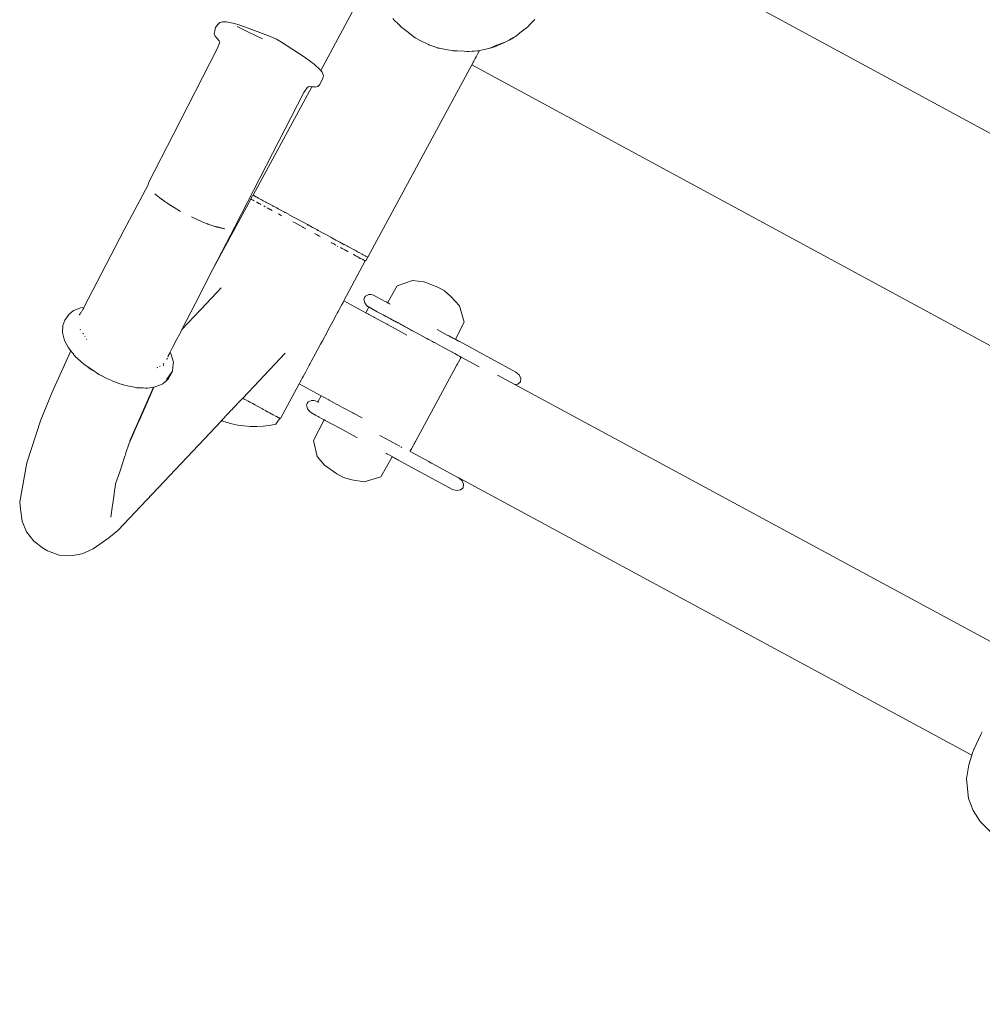
# Model space of a CAD drawing. Units: millimetres. Extents: x 1828 to 4100, y 1468 to 1975.
# Drawn here: x 3839 to 3880, y 1649 to 1691 of the extents above; entities that cross this region are included whole.
import ezdxf

# ---------------------------------------------------------------- set-up
doc = ezdxf.new("R2010")
doc.units = ezdxf.units.MM
doc.layers.add('ProfileEdges_Nr_Pióra__7', color=7, linetype='Continuous', lineweight=18)

msp = doc.modelspace()

# ---------------------------------------------------------------- linework, layer by layer
at = {"layer": 'ProfileEdges_Nr_Pióra__7', "linetype": 'Continuous', "flags": 128}
for points in [[(3936.484, 1655.58), (3862.305, 1695.768)], [(3853.604, 1691.39), (3852.039, 1688.496)], [(3855.188, 1690.653), (3855.125, 1690.718)], [(3861.196, 1690.675), (3860.984, 1690.455)], [(3861.186, 1690.657), (3860.984, 1690.455)], [(3847.544, 1690.335), (3847.506, 1690.195)], [(3847.544, 1690.335), (3847.642, 1690.457)], [(3847.727, 1690.548), (3847.642, 1690.457)], [(3847.839, 1690.572), (3847.727, 1690.548)], [(3847.873, 1690.577), (3847.842, 1690.571)], [(3847.994, 1690.571), (3847.873, 1690.577)], [(3847.994, 1690.571), (3848.349, 1690.503)], [(3848.349, 1690.503), (3848.533, 1690.45)], [(3848.954, 1690.138), (3848.459, 1690.373)], [(3848.533, 1690.45), (3848.826, 1690.341)], [(3848.826, 1690.341), (3849.783, 1689.989)], [(3855.338, 1690.499), (3855.188, 1690.653)], [(3855.446, 1690.388), (3855.338, 1690.499)], [(3855.628, 1690.244), (3855.454, 1690.38)], [(3855.796, 1690.112), (3855.628, 1690.244)], [(3860.836, 1690.316), (3860.562, 1690.099)], [(3860.896, 1690.364), (3860.836, 1690.316)], [(3860.984, 1690.455), (3860.896, 1690.364)], [(3847.506, 1690.195), (3847.477, 1690.069)], [(3847.477, 1690.069), (3847.519, 1689.964)], [(3847.519, 1689.964), (3847.702, 1689.763)], [(3848.954, 1690.138), (3849.552, 1689.844)], [(3849.783, 1689.989), (3850.152, 1689.832)], [(3850.152, 1689.832), (3850.361, 1689.708)], [(3855.856, 1690.063), (3855.796, 1690.112)], [(3855.856, 1690.063), (3855.874, 1690.051)], [(3855.874, 1690.051), (3856.077, 1689.894)], [(3856.108, 1689.871), (3856.077, 1689.894)], [(3856.296, 1689.776), (3856.111, 1689.869)], [(3860.281, 1689.898), (3860.114, 1689.799)], [(3860.2, 1689.839), (3860.119, 1689.796)], [(3860.389, 1689.962), (3860.217, 1689.849)], [(3860.281, 1689.898), (3860.236, 1689.864)], [(3860.389, 1689.962), (3860.281, 1689.898)], [(3860.408, 1689.977), (3860.389, 1689.962)], [(3860.562, 1690.099), (3860.408, 1689.977)], [(3847.617, 1689.444), (3845.727, 1685.737)], [(3847.721, 1689.698), (3847.617, 1689.444)], [(3847.702, 1689.763), (3847.721, 1689.698)], [(3850.361, 1689.708), (3851.336, 1689.077)], [(3856.644, 1689.601), (3856.296, 1689.776)], [(3856.646, 1689.6), (3856.66, 1689.595)], [(3856.831, 1689.535), (3856.66, 1689.595)], [(3857.053, 1689.457), (3856.831, 1689.535)], [(3857.053, 1689.457), (3857.063, 1689.454)], [(3857.063, 1689.454), (3857.105, 1689.445)], [(3857.19, 1689.431), (3857.105, 1689.445)], [(3857.373, 1689.397), (3857.19, 1689.431)], [(3857.669, 1689.343), (3857.373, 1689.397)], [(3858.833, 1689.346), (3859.099, 1689.404)], [(3859.099, 1689.404), (3858.834, 1689.348)], [(3859.099, 1689.404), (3859.213, 1689.429)], [(3859.277, 1689.454), (3859.213, 1689.429)], [(3859.286, 1689.449), (3859.213, 1689.429)], [(3859.577, 1689.575), (3859.277, 1689.454)], [(3859.413, 1689.485), (3859.286, 1689.449)], [(3859.579, 1689.573), (3859.429, 1689.491)], [(3859.598, 1689.563), (3859.442, 1689.497)], [(3859.592, 1689.58), (3859.579, 1689.573)], [(3859.592, 1689.58), (3859.761, 1689.645)], [(3859.773, 1689.638), (3859.598, 1689.563)], [(3859.761, 1689.645), (3859.93, 1689.709)], [(3859.934, 1689.707), (3859.773, 1689.638)], [(3859.93, 1689.709), (3860.017, 1689.742)], [(3860.017, 1689.742), (3859.934, 1689.707)], [(3860.114, 1689.799), (3860.017, 1689.742)], [(3860.119, 1689.796), (3860.017, 1689.742)], [(3851.336, 1689.077), (3851.604, 1688.882)], [(3857.671, 1689.342), (3857.71, 1689.34)], [(3857.875, 1689.332), (3857.71, 1689.34)], [(3858.169, 1689.316), (3857.875, 1689.332)], [(3858.295, 1689.309), (3858.169, 1689.316)], [(3858.34, 1689.307), (3858.295, 1689.309)], [(3858.374, 1689.309), (3858.34, 1689.307)], [(3858.525, 1689.32), (3858.374, 1689.309)], [(3858.61, 1689.326), (3858.525, 1689.32)], [(3858.59, 1688.897), (3858.648, 1689.004)], [(3858.753, 1689.336), (3858.61, 1689.326)], [(3858.648, 1689.004), (3858.687, 1689.076)], [(3858.687, 1689.076), (3858.767, 1689.224)], [(3858.782, 1689.338), (3858.753, 1689.336)], [(3858.767, 1689.224), (3858.817, 1689.317)], [(3858.834, 1689.348), (3858.791, 1689.339)], [(3858.817, 1689.317), (3858.833, 1689.346)], [(3851.764, 1688.759), (3851.604, 1688.882)], [(3852.027, 1688.511), (3851.764, 1688.759)], [(3854.053, 1680.505), (3858.503, 1688.736)], [(3858.503, 1688.736), (3858.515, 1688.758)], [(3932.681, 1648.547), (3858.503, 1688.736)], [(3858.515, 1688.758), (3858.528, 1688.782)], [(3858.528, 1688.782), (3858.563, 1688.848)], [(3858.563, 1688.848), (3858.59, 1688.897)], [(3852.137, 1688.161), (3852.007, 1687.89)], [(3852.027, 1688.511), (3852.039, 1688.496)], [(3852.039, 1688.496), (3852.059, 1688.471)], [(3852.059, 1688.471), (3852.102, 1688.417)], [(3852.12, 1688.372), (3852.102, 1688.417)], [(3852.147, 1688.304), (3852.12, 1688.372)], [(3852.154, 1688.286), (3852.137, 1688.161)], [(3852.154, 1688.286), (3852.147, 1688.304)], [(3851.66, 1687.794), (3849.151, 1683.155)], [(3851.322, 1687.551), (3851.469, 1687.783)], [(3851.51, 1687.801), (3851.469, 1687.783)], [(3851.51, 1687.801), (3851.532, 1687.808)], [(3851.532, 1687.808), (3851.66, 1687.794)], [(3851.662, 1687.798), (3851.532, 1687.808)], [(3851.66, 1687.794), (3851.687, 1687.791)], [(3851.69, 1687.796), (3851.662, 1687.798)], [(3851.687, 1687.791), (3851.798, 1687.779)], [(3851.727, 1687.793), (3851.69, 1687.796)], [(3851.774, 1687.79), (3851.727, 1687.793)], [(3851.792, 1687.789), (3851.774, 1687.79)], [(3851.798, 1687.779), (3851.865, 1687.793)], [(3851.913, 1687.804), (3851.865, 1687.793)], [(3852.007, 1687.89), (3851.913, 1687.804)], [(3851.322, 1687.551), (3848.365, 1681.802)], [(3845.727, 1685.737), (3844.692, 1683.71)], [(3844.662, 1683.598), (3843.636, 1681.677)], [(3844.692, 1683.71), (3844.662, 1683.598)], [(3844.944, 1683.221), (3845.158, 1683.042)], [(3849.122, 1683.133), (3849.054, 1683.007)], [(3849.122, 1683.133), (3849.167, 1683.147)], [(3849.151, 1683.155), (3849.167, 1683.147)], [(3849.177, 1683.142), (3849.196, 1683.131)], [(3849.2, 1683.129), (3849.245, 1683.105)], [(3849.251, 1683.101), (3849.266, 1683.093)], [(3849.266, 1683.093), (3849.303, 1683.073)], [(3845.158, 1683.042), (3845.214, 1683.001)], [(3845.24, 1682.98), (3845.214, 1683.001)], [(3845.256, 1682.97), (3845.24, 1682.98)], [(3845.256, 1682.97), (3845.372, 1682.884)], [(3845.372, 1682.884), (3845.496, 1682.804)], [(3845.615, 1682.723), (3845.496, 1682.804)], [(3845.496, 1682.804), (3845.63, 1682.718)], [(3845.628, 1682.715), (3845.615, 1682.723)], [(3845.697, 1682.675), (3845.628, 1682.715)], [(3845.63, 1682.718), (3845.697, 1682.675)], [(3845.697, 1682.675), (3845.772, 1682.626)], [(3847.431, 1679.991), (3849.048, 1682.996)], [(3849.048, 1682.996), (3849.062, 1682.989)], [(3849.054, 1683.007), (3849.062, 1682.989)], [(3849.076, 1682.981), (3849.09, 1682.974)], [(3849.121, 1682.957), (3849.108, 1682.964)], [(3849.123, 1682.956), (3849.146, 1682.943)], [(3849.146, 1682.943), (3849.157, 1682.937)], [(3849.199, 1682.915), (3849.159, 1682.937)], [(3849.293, 1682.864), (3849.307, 1682.856)], [(3849.303, 1683.073), (3849.372, 1683.036)], [(3849.307, 1682.856), (3849.366, 1682.824)], [(3849.371, 1682.822), (3849.396, 1682.808)], [(3849.472, 1682.98), (3849.384, 1683.029)], [(3849.423, 1682.793), (3849.396, 1682.808)], [(3849.44, 1682.784), (3849.424, 1682.793)], [(3849.44, 1682.784), (3849.478, 1682.764)], [(3849.489, 1682.973), (3849.583, 1682.922)], [(3849.583, 1682.922), (3849.692, 1682.863)], [(3849.599, 1682.699), (3849.643, 1682.675)], [(3849.643, 1682.675), (3849.663, 1682.664)], [(3849.711, 1682.853), (3849.698, 1682.86)], [(3849.711, 1682.853), (3849.811, 1682.799)], [(3849.811, 1682.799), (3849.84, 1682.783)], [(3849.84, 1682.783), (3849.856, 1682.775)], [(3849.856, 1682.775), (3849.989, 1682.703)], [(3849.977, 1682.685), (3850.013, 1682.689)], [(3849.989, 1682.703), (3850.006, 1682.693)], [(3850.157, 1682.612), (3850.013, 1682.689)], [(3845.772, 1682.626), (3846.047, 1682.467)], [(3849.78, 1682.601), (3849.74, 1682.622)], [(3849.78, 1682.601), (3849.816, 1682.581)], [(3849.816, 1682.581), (3849.836, 1682.57)], [(3849.836, 1682.57), (3849.876, 1682.549)], [(3849.962, 1682.502), (3849.886, 1682.543)], [(3850.216, 1682.58), (3850.157, 1682.612)], [(3850.216, 1682.58), (3850.31, 1682.529)], [(3850.234, 1682.355), (3850.305, 1682.317)], [(3850.305, 1682.317), (3850.316, 1682.311)], [(3850.329, 1682.518), (3850.31, 1682.529)], [(3850.316, 1682.311), (3850.382, 1682.275)], [(3850.329, 1682.518), (3850.497, 1682.428)], [(3850.508, 1682.422), (3850.497, 1682.428)], [(3850.521, 1682.415), (3850.511, 1682.42)], [(3850.685, 1682.326), (3850.526, 1682.412)], [(3850.693, 1682.322), (3850.871, 1682.226)], [(3846.508, 1682.227), (3846.97, 1682.019)], [(3846.97, 1682.019), (3847.115, 1681.965)], [(3847.192, 1681.931), (3847.115, 1681.965)], [(3847.115, 1681.965), (3847.209, 1681.929)], [(3847.207, 1681.926), (3847.192, 1681.931)], [(3847.294, 1681.897), (3847.207, 1681.926)], [(3847.209, 1681.929), (3847.294, 1681.897)], [(3847.294, 1681.897), (3847.403, 1681.856)], [(3847.403, 1681.856), (3847.463, 1681.84)], [(3847.6, 1681.795), (3847.463, 1681.84)], [(3847.463, 1681.84), (3847.624, 1681.799)], [(3850.912, 1681.988), (3850.849, 1682.023)], [(3850.871, 1682.226), (3851.045, 1682.131)], [(3850.94, 1681.973), (3850.912, 1681.988)], [(3851.18, 1681.843), (3850.94, 1681.973)], [(3851.045, 1682.131), (3851.106, 1682.098)], [(3851.106, 1682.098), (3851.197, 1682.049)], [(3851.271, 1681.794), (3851.18, 1681.843)], [(3851.197, 1682.049), (3851.288, 1682)], [(3851.288, 1682), (3851.471, 1681.901)], [(3851.495, 1681.888), (3851.471, 1681.901)], [(3851.473, 1681.876), (3851.486, 1681.87)], [(3851.503, 1681.884), (3851.69, 1681.783)], [(3841.907, 1678.355), (3843.636, 1681.677)], [(3848.365, 1681.802), (3847.431, 1679.991)], [(3847.619, 1681.79), (3847.6, 1681.795)], [(3847.721, 1681.767), (3847.619, 1681.79)], [(3847.624, 1681.799), (3847.723, 1681.773)], [(3847.94, 1681.717), (3847.721, 1681.767)], [(3847.723, 1681.773), (3847.94, 1681.717)], [(3851.29, 1681.784), (3851.271, 1681.794)], [(3851.322, 1681.767), (3851.29, 1681.784)], [(3851.401, 1681.724), (3851.322, 1681.767)], [(3851.728, 1681.762), (3851.69, 1681.783)], [(3851.728, 1681.762), (3851.87, 1681.685)], [(3851.894, 1681.457), (3851.767, 1681.526)], [(3851.87, 1681.685), (3851.902, 1681.668)], [(3851.924, 1681.441), (3851.894, 1681.457)], [(3851.915, 1681.661), (3851.902, 1681.668)], [(3851.92, 1681.656), (3851.933, 1681.651)], [(3851.924, 1681.441), (3851.94, 1681.433)], [(3851.933, 1681.651), (3852.114, 1681.553)], [(3851.94, 1681.433), (3851.963, 1681.42)], [(3851.963, 1681.42), (3852.02, 1681.388)], [(3852.252, 1681.479), (3852.114, 1681.553)], [(3852.29, 1681.458), (3852.252, 1681.479)], [(3852.478, 1681.357), (3852.293, 1681.457)], [(3852.49, 1681.35), (3852.478, 1681.357)], [(3852.535, 1681.111), (3852.493, 1681.134)], [(3852.52, 1681.334), (3852.506, 1681.341)], [(3852.693, 1681.24), (3852.52, 1681.334)], [(3852.577, 1681.088), (3852.535, 1681.111)], [(3852.607, 1681.072), (3852.577, 1681.088)], [(3852.693, 1681.026), (3852.607, 1681.072)], [(3852.746, 1681.212), (3852.693, 1681.24)], [(3852.776, 1680.965), (3852.741, 1680.983)], [(3852.86, 1681.15), (3852.746, 1681.212)], [(3853.006, 1681.071), (3852.86, 1681.15)], [(3853.006, 1681.071), (3853.024, 1681.061)], [(3853.027, 1681.036), (3853.037, 1681.03)], [(3853.033, 1681.056), (3853.058, 1681.043)], [(3853.186, 1680.974), (3853.058, 1681.043)], [(3853.186, 1680.974), (3853.201, 1680.966)], [(3852.96, 1680.882), (3852.882, 1680.924)], [(3852.96, 1680.882), (3853.015, 1680.851)], [(3853.066, 1680.824), (3853.019, 1680.848)], [(3853.121, 1680.794), (3853.066, 1680.824)], [(3853.134, 1680.787), (3853.121, 1680.794)], [(3853.134, 1680.787), (3853.173, 1680.766)], [(3853.173, 1680.766), (3853.217, 1680.742)], [(3853.201, 1680.966), (3853.342, 1680.89)], [(3853.353, 1680.884), (3853.471, 1680.82)], [(3853.426, 1680.629), (3853.449, 1680.617)], [(3853.533, 1680.571), (3853.451, 1680.616)], [(3853.479, 1680.815), (3853.492, 1680.808)], [(3853.492, 1680.808), (3853.552, 1680.776)], [(3853.57, 1680.551), (3853.533, 1680.571)], [(3853.601, 1680.749), (3853.552, 1680.776)], [(3853.601, 1680.535), (3853.57, 1680.551)], [(3853.607, 1680.746), (3853.619, 1680.74)], [(3853.61, 1680.719), (3853.607, 1680.729)], [(3853.715, 1680.688), (3853.619, 1680.74)], [(3853.806, 1680.639), (3853.715, 1680.688)], [(3853.825, 1680.628), (3853.815, 1680.634)], [(3853.825, 1680.628), (3853.881, 1680.598)], [(3853.891, 1680.593), (3853.945, 1680.564)], [(3853.945, 1680.564), (3853.984, 1680.543)], [(3853.947, 1680.345), (3853.027, 1678.636)], [(3853.601, 1680.535), (3853.644, 1680.511)], [(3853.644, 1680.511), (3853.671, 1680.497)], [(3853.687, 1680.488), (3853.671, 1680.497)], [(3853.717, 1680.456), (3853.683, 1680.473)], [(3853.754, 1680.452), (3853.738, 1680.461)], [(3853.779, 1680.438), (3853.754, 1680.452)], [(3853.779, 1680.438), (3853.837, 1680.407)], [(3853.853, 1680.398), (3853.837, 1680.407)], [(3853.853, 1680.398), (3853.874, 1680.387)], [(3853.874, 1680.387), (3853.891, 1680.378)], [(3853.901, 1680.372), (3853.921, 1680.362)], [(3853.948, 1680.347), (3853.968, 1680.35)], [(3853.968, 1680.35), (3854.036, 1680.477)], [(3854.02, 1680.523), (3853.995, 1680.536)], [(3854.036, 1680.477), (3854.023, 1680.521)], [(3854.023, 1680.521), (3854.053, 1680.505)], [(3847.431, 1679.991), (3846.683, 1678.541)], [(3855.96, 1679.515), (3855.304, 1679.279)], [(3855.96, 1679.515), (3856.444, 1679.451)], [(3856.444, 1679.451), (3857.046, 1679.23)], [(3847.59, 1678.99), (3846.91, 1678.269)], [(3847.784, 1679.195), (3847.59, 1678.99)], [(3853.952, 1678.842), (3854.1, 1678.905)], [(3854.1, 1678.905), (3854.191, 1678.906)], [(3854.191, 1678.906), (3854.302, 1678.878)], [(3854.302, 1678.878), (3854.419, 1678.815)], [(3855.304, 1679.279), (3854.899, 1678.56)], [(3857.333, 1679.074), (3857.046, 1679.23)], [(3857.333, 1679.074), (3857.608, 1678.822)], [(3846.683, 1678.541), (3846.101, 1677.412)], [(3852.929, 1678.453), (3852.897, 1678.393)], [(3852.993, 1678.572), (3852.929, 1678.453)], [(3853.013, 1678.608), (3852.993, 1678.572)], [(3853.027, 1678.636), (3853.013, 1678.608)], [(3853.974, 1678.124), (3853.027, 1678.636)], [(3853.883, 1678.715), (3853.906, 1678.785)], [(3853.925, 1678.558), (3853.883, 1678.715)], [(3853.952, 1678.842), (3853.906, 1678.785)], [(3853.977, 1678.472), (3853.927, 1678.549)], [(3853.928, 1678.549), (3853.977, 1678.472)], [(3853.977, 1678.472), (3854.045, 1678.403)], [(3854.476, 1678.785), (3854.419, 1678.815)], [(3854.487, 1678.778), (3854.476, 1678.785)], [(3854.576, 1678.731), (3854.487, 1678.778)], [(3854.645, 1678.694), (3854.576, 1678.731)], [(3854.645, 1678.694), (3854.673, 1678.679)], [(3854.773, 1678.627), (3854.673, 1678.679)], [(3854.866, 1678.577), (3854.773, 1678.627)], [(3854.866, 1678.577), (3854.899, 1678.56)], [(3854.899, 1678.56), (3854.921, 1678.547)], [(3854.921, 1678.547), (3854.945, 1678.536)], [(3854.945, 1678.536), (3854.987, 1678.512)], [(3854.987, 1678.512), (3855.005, 1678.504)], [(3857.97, 1678.429), (3857.608, 1678.822)], [(3841.272, 1678.068), (3841.096, 1677.816)], [(3841.446, 1678.209), (3841.272, 1678.068)], [(3841.446, 1678.209), (3841.76, 1678.334)], [(3841.709, 1678.024), (3841.723, 1678.049)], [(3841.735, 1678.064), (3841.723, 1678.049)], [(3841.74, 1678.072), (3841.751, 1678.084)], [(3841.76, 1678.334), (3841.907, 1678.355)], [(3841.77, 1678.111), (3841.761, 1678.097)], [(3841.77, 1678.111), (3841.785, 1678.136)], [(3841.789, 1678.146), (3841.785, 1678.136)], [(3841.817, 1678.184), (3841.808, 1678.171)], [(3841.829, 1678.206), (3841.845, 1678.236)], [(3841.845, 1678.236), (3841.863, 1678.271)], [(3841.863, 1678.271), (3841.902, 1678.345)], [(3846.91, 1678.269), (3846.584, 1677.924)], [(3852.703, 1678.032), (3852.554, 1677.756)], [(3852.747, 1678.116), (3852.703, 1678.032)], [(3852.786, 1678.188), (3852.747, 1678.116)], [(3852.897, 1678.393), (3852.786, 1678.188)], [(3853.974, 1678.124), (3854.104, 1678.364)], [(3854.083, 1678.065), (3853.982, 1678.119)], [(3854.094, 1678.377), (3854.045, 1678.403)], [(3854.097, 1678.057), (3854.083, 1678.065)], [(3854.094, 1678.377), (3854.213, 1678.305)], [(3854.322, 1677.935), (3854.097, 1678.057)], [(3854.213, 1678.305), (3854.106, 1678.363)], [(3854.213, 1678.305), (3854.453, 1678.176)], [(3854.453, 1678.176), (3854.534, 1678.132)], [(3854.545, 1678.126), (3854.635, 1678.077)], [(3854.712, 1678.036), (3854.637, 1678.076)], [(3854.711, 1678.043), (3854.783, 1678.003)], [(3854.712, 1678.036), (3854.764, 1678.009)], [(3858.181, 1677.723), (3857.97, 1678.429)], [(3841.014, 1677.59), (3841.096, 1677.816)], [(3846.395, 1677.724), (3846.101, 1677.412)], [(3846.584, 1677.924), (3846.395, 1677.724)], [(3852.554, 1677.756), (3852.364, 1677.403)], [(3854.343, 1677.924), (3854.322, 1677.935)], [(3854.677, 1677.744), (3854.343, 1677.924)], [(3854.877, 1677.635), (3854.677, 1677.744)], [(3854.783, 1678.003), (3855.334, 1677.706)], [(3854.789, 1677.994), (3854.807, 1677.984)], [(3854.822, 1677.976), (3854.807, 1677.984)], [(3854.895, 1677.937), (3854.823, 1677.976)], [(3854.89, 1677.629), (3854.877, 1677.635)], [(3854.918, 1677.613), (3854.89, 1677.629)], [(3854.939, 1677.913), (3854.895, 1677.937)], [(3855.368, 1677.37), (3854.918, 1677.613)], [(3854.972, 1677.895), (3854.939, 1677.913)], [(3855.02, 1677.869), (3854.972, 1677.895)], [(3855.02, 1677.869), (3855.196, 1677.774)], [(3855.204, 1677.771), (3855.237, 1677.752)], [(3855.237, 1677.752), (3855.248, 1677.747)], [(3855.248, 1677.747), (3855.361, 1677.685)], [(3856.049, 1677.32), (3855.334, 1677.706)], [(3855.498, 1677.611), (3855.361, 1677.685)], [(3855.905, 1677.391), (3855.498, 1677.611)], [(3857.804, 1676.995), (3858.181, 1677.723)], [(3841.014, 1677.59), (3840.992, 1677.281)], [(3840.992, 1677.281), (3841.083, 1676.94)], [(3841.749, 1677.407), (3841.756, 1677.421)], [(3841.758, 1677.419), (3841.752, 1677.405)], [(3841.888, 1677.228), (3841.87, 1677.26)], [(3846.008, 1677.233), (3845.891, 1677.005)], [(3846.036, 1677.287), (3846.008, 1677.233)], [(3846.101, 1677.412), (3846.036, 1677.287)], [(3852.326, 1677.332), (3852.11, 1676.932)], [(3852.364, 1677.403), (3852.326, 1677.332)], [(3855.399, 1677.354), (3855.368, 1677.37)], [(3855.723, 1677.178), (3855.399, 1677.354)], [(3855.908, 1677.391), (3855.957, 1677.362)], [(3855.959, 1677.362), (3855.991, 1677.344)], [(3855.991, 1677.344), (3856.017, 1677.33)], [(3856.131, 1677.269), (3856.017, 1677.33)], [(3856.395, 1677.126), (3856.131, 1677.269)], [(3857.02, 1677.408), (3857.45, 1677.176)], [(3841.244, 1676.633), (3841.083, 1676.94)], [(3841.956, 1677.114), (3841.948, 1677.128)], [(3842.033, 1676.986), (3842.026, 1676.998)], [(3845.891, 1677.005), (3845.705, 1676.643)], [(3852.034, 1676.79), (3851.819, 1676.389)], [(3852.072, 1676.861), (3852.034, 1676.79)], [(3852.11, 1676.932), (3852.072, 1676.861)], [(3856.529, 1677.053), (3856.395, 1677.126)], [(3856.576, 1677.028), (3856.54, 1677.048)], [(3856.65, 1676.988), (3856.582, 1677.026)], [(3856.688, 1676.967), (3856.65, 1676.988)], [(3856.818, 1676.897), (3856.689, 1676.967)], [(3856.818, 1676.897), (3856.838, 1676.886)], [(3856.838, 1676.886), (3856.882, 1676.862)], [(3856.889, 1676.859), (3856.903, 1676.851)], [(3856.903, 1676.851), (3857.029, 1676.783)], [(3857.234, 1676.672), (3857.029, 1676.783)], [(3857.45, 1677.176), (3857.963, 1676.898)], [(3857.532, 1677.137), (3857.499, 1677.156)], [(3857.534, 1677.136), (3857.963, 1676.898)], [(3860.393, 1675.595), (3857.804, 1676.995)], [(3841.347, 1676.505), (3840.554, 1674.74)], [(3841.347, 1676.505), (3841.244, 1676.633)], [(3841.381, 1676.462), (3841.347, 1676.505)], [(3841.444, 1676.384), (3841.381, 1676.462)], [(3841.496, 1676.318), (3841.444, 1676.384)], [(3845.592, 1676.425), (3845.518, 1676.282)], [(3845.705, 1676.643), (3845.599, 1676.438)], [(3845.599, 1676.438), (3845.642, 1676.357)], [(3845.689, 1676.203), (3845.647, 1676.348)], [(3850.52, 1676.399), (3849.4, 1675.214)], [(3851.819, 1676.389), (3851.632, 1676.043)], [(3857.832, 1676.356), (3857.234, 1676.672)], [(3857.451, 1676.555), (3857.234, 1676.672)], [(3857.774, 1676.38), (3857.451, 1676.555)], [(3857.774, 1676.38), (3857.884, 1676.32)], [(3841.537, 1676.268), (3841.496, 1676.318)], [(3841.767, 1676.059), (3841.54, 1676.264)], [(3841.902, 1675.937), (3841.767, 1676.059)], [(3841.942, 1675.902), (3841.902, 1675.937)], [(3845.317, 1675.965), (3845.296, 1675.948)], [(3845.312, 1675.895), (3845.333, 1675.944)], [(3845.455, 1676.111), (3845.462, 1676.129)], [(3845.472, 1676.155), (3845.472, 1676.166)], [(3845.481, 1676.186), (3845.473, 1676.169)], [(3845.475, 1676.18), (3845.473, 1676.169)], [(3845.477, 1676.19), (3845.475, 1676.18)], [(3845.508, 1676.262), (3845.503, 1676.25)], [(3845.509, 1676.265), (3845.518, 1676.282)], [(3845.743, 1676.014), (3845.689, 1676.203)], [(3845.729, 1675.933), (3845.702, 1675.649)], [(3845.743, 1676.014), (3845.731, 1675.946)], [(3851.59, 1675.965), (3851.552, 1675.893)], [(3851.632, 1676.043), (3851.59, 1675.965)], [(3857.872, 1675.915), (3857.943, 1676.045)], [(3857.977, 1676.27), (3857.891, 1676.317)], [(3857.943, 1676.045), (3857.998, 1676.147)], [(3857.98, 1676.269), (3858.045, 1676.234)], [(3858.001, 1676.153), (3858.043, 1676.231)], [(3858.043, 1676.231), (3858.82, 1675.81)], [(3842.099, 1675.787), (3841.942, 1675.902)], [(3841.942, 1675.902), (3842.392, 1675.599)], [(3842.139, 1675.758), (3842.099, 1675.787)], [(3842.139, 1675.758), (3842.269, 1675.677)], [(3842.269, 1675.677), (3842.392, 1675.599)], [(3842.392, 1675.599), (3842.434, 1675.573)], [(3842.434, 1675.573), (3842.554, 1675.494)], [(3842.554, 1675.494), (3842.624, 1675.455)], [(3842.607, 1675.467), (3842.554, 1675.494)], [(3845.051, 1675.781), (3845.03, 1675.774)], [(3845.073, 1675.789), (3845.051, 1675.781)], [(3845.171, 1675.844), (3845.147, 1675.824)], [(3845.3, 1675.868), (3845.31, 1675.892)], [(3845.449, 1675.275), (3845.633, 1675.526)], [(3845.58, 1675.419), (3845.693, 1675.632)], [(3845.633, 1675.526), (3845.693, 1675.632)], [(3845.693, 1675.632), (3845.702, 1675.649)], [(3851.397, 1675.606), (3851.29, 1675.407)], [(3851.552, 1675.893), (3851.397, 1675.606)], [(3856.096, 1672.629), (3857.838, 1675.852)], [(3857.838, 1675.852), (3857.855, 1675.883)], [(3857.855, 1675.883), (3857.862, 1675.896)], [(3857.862, 1675.896), (3857.871, 1675.912)], [(3860.393, 1675.595), (3860.535, 1675.476)], [(3842.624, 1675.455), (3842.607, 1675.467)], [(3842.706, 1675.415), (3842.624, 1675.455)], [(3842.839, 1675.351), (3842.706, 1675.415)], [(3843.094, 1675.227), (3842.839, 1675.351)], [(3843.18, 1675.195), (3843.094, 1675.227)], [(3843.313, 1675.145), (3843.18, 1675.195)], [(3843.408, 1675.11), (3843.313, 1675.145)], [(3843.641, 1675.034), (3843.408, 1675.11)], [(3845.118, 1675.023), (3845.28, 1675.091)], [(3845.51, 1675.294), (3845.28, 1675.091)], [(3845.51, 1675.294), (3845.58, 1675.419)], [(3849.4, 1675.214), (3848.703, 1674.474)], [(3851.117, 1675.086), (3850.318, 1673.6)], [(3851.132, 1675.113), (3851.117, 1675.086)], [(3851.117, 1675.086), (3852.057, 1674.578)], [(3851.151, 1675.149), (3851.132, 1675.113)], [(3851.216, 1675.27), (3851.151, 1675.149)], [(3851.248, 1675.328), (3851.216, 1675.27)], [(3851.29, 1675.407), (3851.248, 1675.328)], [(3860.35, 1675.058), (3859.603, 1675.462)], [(3860.35, 1675.058), (3860.469, 1675.077)], [(3860.579, 1675.177), (3860.469, 1675.077)], [(3860.602, 1675.323), (3860.535, 1675.476)], [(3860.579, 1675.177), (3860.602, 1675.323)], [(3840.554, 1674.74), (3840.073, 1673.55)], [(3843.773, 1675.006), (3843.642, 1675.033)], [(3844.071, 1674.943), (3843.773, 1675.006)], [(3843.873, 1672.65), (3844.891, 1674.947)], [(3844.164, 1674.924), (3844.071, 1674.943)], [(3844.446, 1674.913), (3844.165, 1674.924)], [(3844.325, 1673.638), (3844.768, 1674.652)], [(3844.524, 1674.91), (3844.446, 1674.913)], [(3844.627, 1674.906), (3844.524, 1674.91)], [(3844.627, 1674.906), (3844.727, 1674.921)], [(3844.727, 1674.921), (3844.777, 1674.929)], [(3844.768, 1674.652), (3844.897, 1674.948)], [(3844.777, 1674.929), (3844.891, 1674.947)], [(3844.897, 1674.948), (3844.963, 1674.958)], [(3844.963, 1674.958), (3845.118, 1675.023)], [(3882.088, 1663.305), (3860.35, 1675.058)], [(3848.485, 1674.244), (3848.395, 1674.15)], [(3848.504, 1674.265), (3848.485, 1674.244)], [(3848.623, 1674.391), (3848.509, 1674.27)], [(3848.691, 1674.463), (3848.623, 1674.391)], [(3848.703, 1674.474), (3848.749, 1674.449)], [(3848.769, 1674.436), (3848.749, 1674.449)], [(3848.77, 1674.437), (3848.83, 1674.405)], [(3848.837, 1674.401), (3848.933, 1674.349)], [(3848.933, 1674.349), (3848.955, 1674.337)], [(3848.955, 1674.337), (3848.988, 1674.32)], [(3848.988, 1674.32), (3849.003, 1674.311)], [(3849.003, 1674.311), (3849.039, 1674.292)], [(3849.039, 1674.292), (3849.13, 1674.243)], [(3849.208, 1674.201), (3849.13, 1674.243)], [(3851.434, 1674.185), (3851.457, 1674.255)], [(3851.503, 1674.313), (3851.457, 1674.255)], [(3851.503, 1674.313), (3851.65, 1674.375)], [(3851.742, 1674.376), (3851.65, 1674.375)], [(3851.742, 1674.376), (3851.852, 1674.348)], [(3851.852, 1674.348), (3851.915, 1674.315)], [(3851.915, 1674.315), (3851.931, 1674.341)], [(3851.916, 1674.314), (3851.948, 1674.297)], [(3851.931, 1674.341), (3852.057, 1674.578)], [(3852.058, 1674.577), (3852.158, 1674.523)], [(3852.166, 1674.519), (3852.388, 1674.399)], [(3852.388, 1674.399), (3852.405, 1674.389)], [(3852.405, 1674.389), (3852.734, 1674.211)], [(3848.1, 1673.837), (3848.057, 1673.791)], [(3848.199, 1673.942), (3848.1, 1673.837)], [(3848.245, 1673.991), (3848.199, 1673.942)], [(3848.297, 1674.045), (3848.245, 1673.991)], [(3848.355, 1674.107), (3848.297, 1674.045)], [(3848.395, 1674.15), (3848.355, 1674.107)], [(3849.208, 1674.201), (3849.262, 1674.17)], [(3849.265, 1674.168), (3849.314, 1674.141)], [(3849.325, 1674.134), (3849.314, 1674.141)], [(3849.333, 1674.13), (3849.49, 1674.048)], [(3849.55, 1674.016), (3849.49, 1674.048)], [(3849.55, 1674.016), (3849.567, 1674.006)], [(3849.583, 1673.995), (3849.568, 1674.004)], [(3849.585, 1673.996), (3849.605, 1673.986)], [(3849.643, 1673.964), (3849.747, 1673.909)], [(3849.643, 1673.964), (3849.662, 1673.952)], [(3849.662, 1673.952), (3849.679, 1673.942)], [(3849.784, 1673.884), (3849.691, 1673.935)], [(3849.841, 1673.858), (3849.747, 1673.909)], [(3849.847, 1673.854), (3849.859, 1673.848)], [(3849.859, 1673.848), (3849.926, 1673.812)], [(3849.91, 1673.814), (3849.898, 1673.82)], [(3849.91, 1673.814), (3849.92, 1673.809)], [(3849.92, 1673.809), (3849.932, 1673.802)], [(3849.926, 1673.812), (3849.953, 1673.798)], [(3851.477, 1674.027), (3851.434, 1674.185)], [(3851.527, 1673.942), (3851.479, 1674.019)], [(3851.527, 1673.942), (3851.596, 1673.873)], [(3851.813, 1673.756), (3851.596, 1673.873)], [(3852.734, 1674.211), (3852.76, 1674.198)], [(3852.76, 1674.198), (3852.775, 1674.189)], [(3852.775, 1674.189), (3852.973, 1674.082)], [(3852.973, 1674.082), (3853.417, 1673.842)], [(3853.417, 1673.842), (3853.451, 1673.824)], [(3853.451, 1673.824), (3853.806, 1673.632)], [(3839.463, 1671.713), (3840.073, 1673.55)], [(3847.794, 1673.513), (3843.36, 1668.818)], [(3844.206, 1673.365), (3844.325, 1673.638)], [(3847.794, 1673.513), (3847.959, 1673.457)], [(3847.815, 1673.535), (3847.802, 1673.522)], [(3847.852, 1673.574), (3847.818, 1673.539)], [(3847.912, 1673.638), (3847.859, 1673.582)], [(3847.971, 1673.701), (3847.912, 1673.638)], [(3847.959, 1673.457), (3848.233, 1673.377)], [(3848.057, 1673.791), (3847.986, 1673.717)], [(3849.956, 1673.796), (3849.985, 1673.78)], [(3850.005, 1673.77), (3849.987, 1673.78)], [(3850.01, 1673.767), (3850.02, 1673.761)], [(3850.059, 1673.739), (3850.036, 1673.752)], [(3850.114, 1673.708), (3850.1, 1673.715)], [(3850.146, 1673.69), (3850.122, 1673.703)], [(3850.204, 1673.488), (3850.123, 1673.358)], [(3850.233, 1673.643), (3850.146, 1673.69)], [(3850.222, 1673.647), (3850.146, 1673.69)], [(3850.146, 1673.69), (3850.209, 1673.659)], [(3850.284, 1673.611), (3850.204, 1673.488)], [(3850.209, 1673.659), (3850.253, 1673.635)], [(3850.253, 1673.635), (3850.28, 1673.614)], [(3850.253, 1673.635), (3850.318, 1673.6)], [(3850.28, 1673.614), (3850.255, 1673.628)], [(3852.186, 1673.549), (3851.728, 1672.665)], [(3851.813, 1673.756), (3851.933, 1673.69)], [(3851.933, 1673.69), (3851.974, 1673.667)], [(3851.974, 1673.667), (3852.176, 1673.555)], [(3852.187, 1673.55), (3852.176, 1673.555)], [(3852.187, 1673.55), (3852.199, 1673.543)], [(3852.199, 1673.543), (3852.236, 1673.523)], [(3852.236, 1673.523), (3852.312, 1673.479)], [(3852.262, 1673.513), (3852.885, 1673.176)], [(3843.833, 1672.51), (3844.206, 1673.365)], [(3848.233, 1673.377), (3848.49, 1673.326)], [(3848.755, 1673.289), (3848.49, 1673.326)], [(3849.019, 1673.271), (3848.755, 1673.289)], [(3849.019, 1673.271), (3849.303, 1673.26)], [(3849.571, 1673.274), (3849.303, 1673.26)], [(3849.84, 1673.305), (3849.571, 1673.274)], [(3850.123, 1673.358), (3849.84, 1673.305)], [(3853.563, 1672.808), (3852.885, 1673.176)], [(3851.728, 1672.665), (3851.889, 1671.987)], [(3853.563, 1672.808), (3853.6, 1672.79)], [(3854.571, 1672.878), (3854.836, 1672.735)], [(3854.84, 1672.733), (3855.001, 1672.646)], [(3855.001, 1672.646), (3855.258, 1672.507)], [(3856.051, 1672.546), (3856.062, 1672.566)], [(3856.063, 1672.569), (3856.072, 1672.585)], [(3856.072, 1672.585), (3856.087, 1672.613)], [(3856.087, 1672.613), (3856.096, 1672.629)], [(3843.682, 1672.056), (3843.707, 1672.132)], [(3843.707, 1672.132), (3843.833, 1672.51)], [(3855.261, 1672.505), (3855.423, 1672.419)], [(3855.461, 1672.398), (3855.514, 1672.369)], [(3855.859, 1672.193), (3856.66, 1671.76)], [(3855.873, 1672.217), (3855.86, 1672.194)], [(3855.873, 1672.217), (3855.932, 1672.326)], [(3855.936, 1672.334), (3855.991, 1672.436)], [(3855.991, 1672.436), (3856.04, 1672.526)], [(3856.04, 1672.526), (3856.046, 1672.537)], [(3839.162, 1670.047), (3839.463, 1671.713)], [(3843.44, 1671.327), (3843.662, 1671.996)], [(3843.662, 1671.996), (3843.682, 1672.056)], [(3852.207, 1671.617), (3851.889, 1671.987)], [(3854.605, 1671.109), (3855.091, 1671.973)], [(3854.862, 1672.102), (3854.821, 1672.123)], [(3854.862, 1672.102), (3854.884, 1672.09)], [(3854.913, 1672.075), (3854.884, 1672.09)], [(3855.383, 1671.826), (3854.913, 1672.075)], [(3855.091, 1671.973), (3857.678, 1670.574)], [(3856.767, 1671.702), (3856.66, 1671.76)], [(3843.267, 1670.806), (3843.44, 1671.327)], [(3852.207, 1671.617), (3852.723, 1671.234)], [(3856.767, 1671.702), (3856.804, 1671.682)], [(3856.804, 1671.682), (3857.937, 1671.069)], [(3852.723, 1671.234), (3853.01, 1671.079)], [(3853.01, 1671.079), (3853.372, 1670.987)], [(3853.372, 1670.987), (3853.899, 1670.9)], [(3853.899, 1670.9), (3854.605, 1671.109)], [(3857.944, 1671.065), (3858.085, 1670.946)], [(3857.944, 1671.065), (3879.891, 1659.199)], [(3858.153, 1670.793), (3858.085, 1670.946)], [(3843.201, 1670.376), (3843.22, 1670.512)], [(3843.221, 1670.517), (3843.259, 1670.784)], [(3843.259, 1670.784), (3843.267, 1670.806)], [(3857.855, 1670.521), (3857.678, 1670.574)], [(3857.855, 1670.521), (3858.02, 1670.548)], [(3858.129, 1670.647), (3858.02, 1670.548)], [(3858.129, 1670.647), (3858.153, 1670.793)], [(3839.193, 1669.721), (3839.162, 1670.047)], [(3843.142, 1669.97), (3843.201, 1670.376)], [(3839.193, 1669.721), (3839.263, 1669.22)], [(3843.059, 1669.391), (3843.132, 1669.902)], [(3843.132, 1669.902), (3843.142, 1669.97)], [(3839.263, 1669.22), (3839.457, 1668.757)], [(3839.767, 1668.359), (3839.457, 1668.757)], [(3843.36, 1668.818), (3842.98, 1668.5)], [(3839.767, 1668.359), (3840.186, 1668.051)], [(3842.3, 1668.032), (3842.98, 1668.5)], [(3840.186, 1668.051), (3840.357, 1667.949)], [(3840.844, 1667.767), (3840.357, 1667.949)], [(3841.841, 1667.817), (3842.3, 1668.032)], [(3841.348, 1667.726), (3840.844, 1667.767)], [(3841.841, 1667.817), (3841.348, 1667.726)], [(3879.975, 1659.449), (3880.276, 1660.087)], [(3880.276, 1660.087), (3880.34, 1660.206)], [(3879.761, 1658.793), (3879.891, 1659.199)], [(3879.894, 1659.209), (3879.9, 1659.226)], [(3879.9, 1659.226), (3879.925, 1659.305)], [(3879.925, 1659.305), (3879.937, 1659.342)], [(3879.937, 1659.342), (3879.948, 1659.376)], [(3879.948, 1659.376), (3879.964, 1659.426)], [(3879.964, 1659.426), (3879.975, 1659.449)], [(3879.761, 1658.793), (3879.669, 1658.191)], [(3879.748, 1657.348), (3879.669, 1658.191)], [(3879.946, 1656.833), (3879.748, 1657.348)], [(3880.257, 1656.362), (3879.946, 1656.833)], [(3880.678, 1655.935), (3880.257, 1656.362)]]:
    msp.add_lwpolyline(points, dxfattribs=at)

doc.saveas('drawing.dxf')
